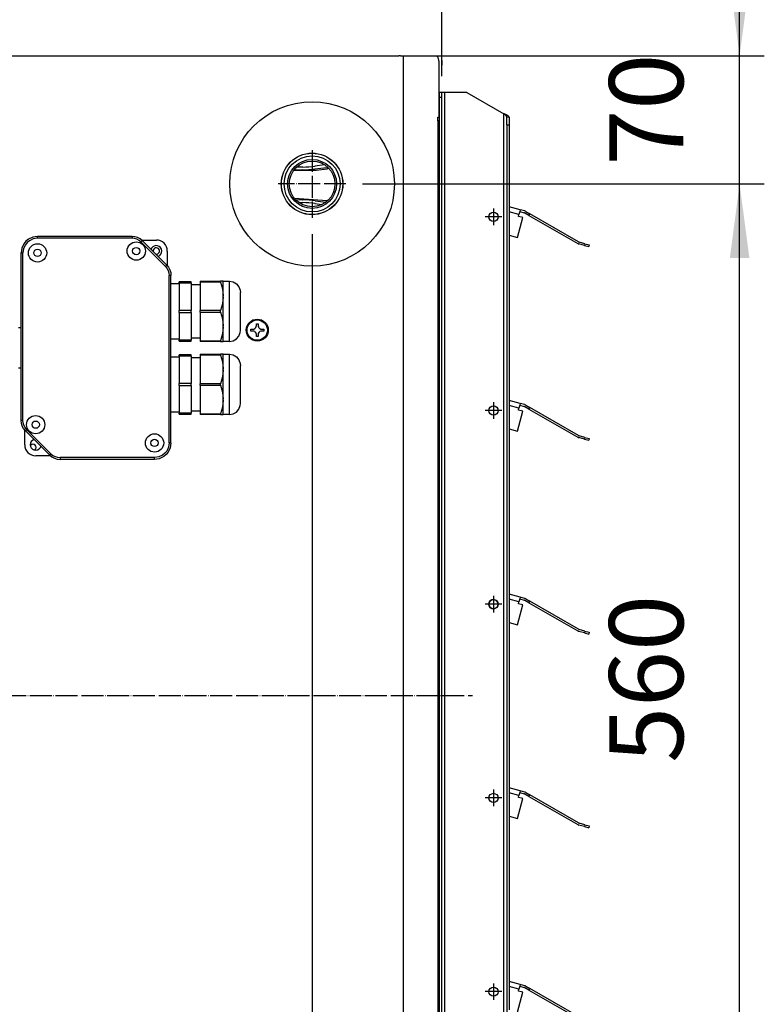
# Model space of a CAD drawing. Units: inches. Extents: x 5396 to 8422, y 8444 to 12916.
# Drawn here: x 6271 to 6678, y 11609 to 12148 of the extents above; entities that cross this region are included whole.
import ezdxf

# ---------------------------------------------------------------- set-up
doc = ezdxf.new("R2010")
doc.units = ezdxf.units.IN
doc.linetypes.add('DOT_CENTER', pattern=[14, 12, -1, 0, -1])
doc.layers.add('1', color=7, linetype='Continuous')
doc.styles.add('CONVERTER_18', font='txt.shx', dxfattribs={"width": 0.9})
doc.dimstyles.new('ME10_DIM_17', dxfattribs={"dimtxt": 40.5, "dimasz": 40.5, "dimexe": 13.5, "dimexo": 9, "dimgap": 16.2, "dimtad": 1, "dimdec": 1, "dimdsep": 46, "dimtxsty": 'CONVERTER_18', "dimsah": 1, "dimcen": 0.09, "dimclrd": 1, "dimclre": 1, "dimclrt": 3, "dimadec": 0, "dimazin": 0, "dimtfac": 1, "dimtdec": 4, "dimtmove": 0, "dimatfit": 3, "dimfxl": 1, "dimtolj": 1, "dimtzin": 0, "dimarcsym": 0})
doc.dimstyles.new('ME10_DIM_18', dxfattribs={"dimtxt": 40.5, "dimasz": 40.5, "dimexe": 13.5, "dimexo": 9, "dimgap": 16.2, "dimtad": 1, "dimdec": 1, "dimdsep": 46, "dimtxsty": 'CONVERTER_18', "dimsah": 1, "dimcen": 0.09, "dimclrd": 1, "dimclre": 1, "dimclrt": 3, "dimadec": 0, "dimazin": 0, "dimtfac": 1, "dimtdec": 4, "dimtmove": 0, "dimatfit": 3, "dimfxl": 1, "dimtolj": 1, "dimtzin": 0, "dimarcsym": 0})
doc.dimstyles.new('ME10_DIM_19', dxfattribs={"dimtxt": 40.5, "dimasz": 40.5, "dimexe": 13.5, "dimexo": 9, "dimgap": 16.2, "dimtad": 1, "dimdec": 1, "dimdsep": 46, "dimtxsty": 'CONVERTER_18', "dimsah": 1, "dimcen": 0.09, "dimclrd": 1, "dimclre": 1, "dimclrt": 3, "dimadec": 0, "dimazin": 0, "dimtfac": 1, "dimtdec": 4, "dimtmove": 0, "dimatfit": 3, "dimfxl": 1, "dimtolj": 1, "dimtzin": 0, "dimarcsym": 0})
doc.dimstyles.new('ME10_DIM_21', dxfattribs={"dimtxt": 40.5, "dimasz": 40.5, "dimexe": 13.5, "dimexo": 9, "dimgap": 18, "dimtad": 1, "dimdec": 1, "dimdsep": 46, "dimtxsty": 'CONVERTER_18', "dimsah": 1, "dimcen": 0.09, "dimclrd": 1, "dimclre": 1, "dimclrt": 3, "dimadec": 0, "dimazin": 0, "dimtfac": 1, "dimtdec": 4, "dimtmove": 0, "dimatfit": 3, "dimfxl": 1, "dimtolj": 1, "dimtzin": 0, "dimarcsym": 0})
doc.dimstyles.new('ME10_DIM_27', dxfattribs={"dimtxt": 40.5, "dimasz": 40.5, "dimexe": 13.5, "dimexo": 9, "dimgap": 18, "dimtad": 1, "dimdec": 1, "dimdsep": 46, "dimtxsty": 'CONVERTER_18', "dimsah": 1, "dimcen": 0.09, "dimclrd": 1, "dimclre": 1, "dimclrt": 3, "dimadec": 0, "dimazin": 0, "dimtfac": 1, "dimtdec": 4, "dimtmove": 0, "dimatfit": 3, "dimfxl": 1, "dimtolj": 1, "dimtzin": 0, "dimarcsym": 0})
doc.dimstyles.new('ME10_DIM_28', dxfattribs={"dimtxt": 40.5, "dimasz": 40.5, "dimexe": 13.5, "dimexo": 9, "dimgap": 18, "dimtad": 1, "dimdec": 1, "dimdsep": 46, "dimtxsty": 'CONVERTER_18', "dimsah": 1, "dimcen": 0.09, "dimclrd": 1, "dimclre": 1, "dimclrt": 3, "dimadec": 0, "dimazin": 0, "dimtfac": 1, "dimtdec": 4, "dimtmove": 0, "dimatfit": 3, "dimfxl": 1, "dimtolj": 1, "dimtzin": 0, "dimarcsym": 0})

# ---------------------------------------------------------------- blocks, each defined once
blk = doc.blocks.new('dewatip_55_1__2', base_point=(5512.36, 12265.49))
at = {"color": 2, "linetype": 'Continuous'}
for p, q in [((6501.98, 12108.07), (6500.73, 12108.07)), ((6500.73, 12105.57), (6500.73, 12108.07)), ((6501.98, 12108.07), (6500.73, 12108.07)), ((6500.73, 12105.57), (6500.73, 12108.07)), ((6501.98, 12105.57), (6501.98, 12108.07)), ((6503.58, 12108.07), (6501.98, 12108.07)), ((6503.58, 12108.07), (6501.98, 12108.07)), ((6515.73, 12108.07), (6503.58, 12108.07)), ((6515.73, 12108.07), (6503.58, 12108.07)), ((6515.73, 12108.07), (6535.88, 12096.43)), ((6515.73, 12108.07), (6535.88, 12096.43)), ((6500.73, 11945.45), (6500.73, 12105.57)), ((6500.73, 11945.45), (6500.73, 12105.57)), ((6501.98, 11450.57), (6501.98, 12105.57)), ((6537.48, 12090.46), (6537.48, 12094.58)), ((6537.92, 12094.58), (6537.48, 12094.58)), ((6538.73, 12094.58), (6537.92, 12094.58)), ((6538.73, 12094.58), (6538.73, 12090.46)), ((6538.73, 12094.58), (6538.73, 12090.46)), ((6537.48, 12090.46), (6537.48, 11465.68)), ((6537.48, 12090.46), (6538.73, 12090.46)), ((6538.73, 12090.46), (6538.73, 12045.55)), ((6538.73, 12090.46), (6538.73, 12045.55)), ((6538.73, 12045.55), (6538.73, 11939.55)), ((6538.73, 12045.55), (6538.73, 11939.55)), ((6544.85, 12043.91), (6538.73, 12045.55)), ((6544.85, 12043.91), (6544.59, 12042.95)), ((6547.3, 12043.26), (6544.85, 12043.91)), ((6543.31, 12028.8), (6546.22, 12039.66)), ((6543.88, 12040.29), (6544.18, 12041.4)), ((6546.22, 12039.66), (6543.88, 12040.29)), ((6544.59, 12042.95), (6544.18, 12041.4)), ((6544.59, 12042.95), (6547.04, 12042.29)), ((6549.62, 12040.87), (6547.43, 12042.13)), ((6547.93, 12043), (6550.12, 12041.73)), ((6549.62, 12040.87), (6550.12, 12041.73)), ((6549.62, 12040.87), (6576.28, 12025.47)), ((6576.78, 12026.34), (6550.12, 12041.73)), ((6538.73, 12030.02), (6543.31, 12028.8)), ((6579.96, 12024.4), (6576.91, 12025.21)), ((6580.21, 12025.36), (6577.16, 12026.18)), ((6579.96, 12024.4), (6582.37, 12023.75)), ((6580.21, 12025.36), (6582.63, 12024.72)), ((6582.63, 12024.72), (6582.37, 12023.75)), ((6538.73, 11939.55), (6538.73, 11924.02)), ((6538.73, 11939.55), (6538.73, 11924.02)), ((6544.85, 11937.91), (6538.73, 11939.55)), ((6543.88, 11934.29), (6544.18, 11935.4)), ((6544.59, 11936.95), (6544.18, 11935.4)), ((6544.85, 11937.91), (6544.59, 11936.95)), ((6544.59, 11936.95), (6547.04, 11936.29)), ((6547.3, 11937.26), (6544.85, 11937.91)), ((6549.62, 11934.87), (6547.43, 11936.13)), ((6547.93, 11937), (6550.12, 11935.73)), ((6549.62, 11934.87), (6550.12, 11935.73)), ((6576.78, 11920.34), (6550.12, 11935.73)), ((6543.31, 11922.8), (6546.22, 11933.66)), ((6546.22, 11933.66), (6543.88, 11934.29)), ((6549.62, 11934.87), (6576.28, 11919.47)), ((6538.73, 11924.02), (6538.73, 11833.55)), ((6538.73, 11924.02), (6538.73, 11833.55)), ((6538.73, 11924.02), (6543.31, 11922.8)), ((6579.96, 11918.4), (6576.91, 11919.21)), ((6580.21, 11919.36), (6577.16, 11920.18)), ((6580.21, 11919.36), (6582.63, 11918.72)), ((6579.96, 11918.4), (6582.37, 11917.75)), ((6582.63, 11918.72), (6582.37, 11917.75)), ((6500.73, 11733.45), (6500.73, 11838.45)), ((6500.73, 11733.45), (6500.73, 11838.45)), ((6538.73, 11833.55), (6538.73, 11818.02)), ((6538.73, 11833.55), (6538.73, 11818.02)), ((6544.85, 11831.91), (6538.73, 11833.55)), ((6543.31, 11816.8), (6546.22, 11827.66)), ((6543.88, 11828.29), (6544.18, 11829.4)), ((6546.22, 11827.66), (6543.88, 11828.29)), ((6544.59, 11830.95), (6544.18, 11829.4)), ((6544.85, 11831.91), (6544.59, 11830.95)), ((6544.59, 11830.95), (6547.04, 11830.29)), ((6547.3, 11831.26), (6544.85, 11831.91)), ((6549.62, 11828.87), (6547.43, 11830.13)), ((6547.93, 11831), (6550.12, 11829.73)), ((6549.62, 11828.87), (6550.12, 11829.73)), ((6549.62, 11828.87), (6576.28, 11813.47)), ((6576.78, 11814.34), (6550.12, 11829.73)), ((6538.73, 11818.02), (6538.73, 11727.55)), ((6538.73, 11818.02), (6538.73, 11727.55)), ((6538.73, 11818.02), (6543.31, 11816.8)), ((6579.96, 11812.4), (6576.91, 11813.21)), ((6580.21, 11813.36), (6577.16, 11814.18)), ((6579.96, 11812.4), (6582.37, 11811.75)), ((6580.21, 11813.36), (6582.63, 11812.72)), ((6582.63, 11812.72), (6582.37, 11811.75)), ((6538.73, 11727.55), (6538.73, 11712.02)), ((6538.73, 11727.55), (6538.73, 11712.02)), ((6544.85, 11725.91), (6538.73, 11727.55)), ((6544.85, 11725.91), (6544.59, 11724.95)), ((6547.3, 11725.26), (6544.85, 11725.91)), ((6543.31, 11710.8), (6546.22, 11721.66)), ((6543.88, 11722.29), (6544.18, 11723.4)), ((6546.22, 11721.66), (6543.88, 11722.29)), ((6544.59, 11724.95), (6544.18, 11723.4)), ((6544.59, 11724.95), (6547.04, 11724.29)), ((6549.62, 11722.87), (6547.43, 11724.13)), ((6547.93, 11725), (6550.12, 11723.73)), ((6549.62, 11722.87), (6550.12, 11723.73)), ((6549.62, 11722.87), (6576.28, 11707.47)), ((6576.78, 11708.34), (6550.12, 11723.73)), ((6538.73, 11712.02), (6538.73, 11621.55)), ((6538.73, 11712.02), (6538.73, 11621.55)), ((6538.73, 11712.02), (6543.31, 11710.8)), ((6579.96, 11706.4), (6576.91, 11707.21)), ((6580.21, 11707.36), (6577.16, 11708.18)), ((6579.96, 11706.4), (6582.37, 11705.75)), ((6580.21, 11707.36), (6582.63, 11706.72)), ((6582.63, 11706.72), (6582.37, 11705.75)), ((6500.73, 11450.57), (6500.73, 11627.45)), ((6500.73, 11450.57), (6500.73, 11627.45)), ((6538.73, 11621.55), (6538.73, 11606.02)), ((6538.73, 11621.55), (6538.73, 11606.02)), ((6544.85, 11619.91), (6538.73, 11621.55)), ((6543.88, 11616.29), (6544.18, 11617.4)), ((6544.59, 11618.95), (6544.18, 11617.4)), ((6544.85, 11619.91), (6544.59, 11618.95)), ((6544.59, 11618.95), (6547.04, 11618.29)), ((6547.3, 11619.26), (6544.85, 11619.91)), ((6549.62, 11616.87), (6547.43, 11618.13)), ((6547.93, 11619), (6550.12, 11617.73)), ((6549.62, 11616.87), (6550.12, 11617.73)), ((6576.78, 11602.34), (6550.12, 11617.73)), ((6543.31, 11604.8), (6546.22, 11615.66)), ((6546.22, 11615.66), (6543.88, 11616.29)), ((6549.62, 11616.87), (6576.28, 11601.47))]:
    blk.add_line(p, q, dxfattribs=at)
at = {"color": 1, "linetype": 'Continuous'}
for p, q in [((6503.58, 11448.07), (6503.58, 12108.07)), ((6503.58, 11448.07), (6503.58, 12108.07)), ((6500.73, 12105.57), (6501.98, 12105.57)), ((6535.88, 11459.7), (6535.88, 12096.43)), ((6535.88, 11459.7), (6535.88, 12096.43)), ((6544.18, 12041.4), (6538.73, 12042.86)), ((6580.21, 12025.36), (6579.96, 12024.4)), ((6544.18, 11935.4), (6538.73, 11936.86)), ((6580.21, 11919.36), (6579.96, 11918.4)), ((6544.18, 11829.4), (6538.73, 11830.86)), ((6580.21, 11813.36), (6579.96, 11812.4)), ((6544.18, 11723.4), (6538.73, 11724.86)), ((6580.21, 11707.36), (6579.96, 11706.4)), ((6544.18, 11617.4), (6538.73, 11618.86))]:
    blk.add_line(p, q, dxfattribs=at)
at = {"color": 2, "linetype": 'Continuous'}
for centre in [(6530.23, 12040.07), (6530.23, 12040.07), (6530.23, 12040.07), (6530.23, 11934.07), (6530.23, 11934.07), (6530.23, 11934.07), (6530.23, 11828.07), (6530.23, 11828.07), (6530.23, 11722.07), (6530.23, 11722.07), (6530.23, 11722.07), (6530.23, 11616.07), (6530.23, 11616.07), (6530.23, 11616.07)]:
    blk.add_circle(centre, 2.5, dxfattribs=at)
for centre, radius, start, end in [((6546.63, 12040.75), 2.6, 60, 75), ((6546.63, 12040.75), 1.6, 60, 75), ((6577.58, 12027.73), 2.6, -120, -105), ((6577.58, 12027.73), 1.6, -120, -105), ((6546.63, 11934.75), 1.6, 60, 75), ((6546.63, 11934.75), 2.6, 60, 75), ((6577.58, 11921.73), 2.6, -120, -105), ((6577.58, 11921.73), 1.6, -120, -105), ((6530.23, 11828.07), 2.5, 90, -90), ((6530.23, 11828.07), 2.5, -15, 90), ((6546.63, 11828.75), 1.6, 60, 75), ((6546.63, 11828.75), 2.6, 60, 75), ((6530.23, 11828.07), 2.5, -90, -15), ((6577.58, 11815.73), 2.6, -120, -105), ((6577.58, 11815.73), 1.6, -120, -105), ((6546.63, 11722.75), 2.6, 60, 75), ((6546.63, 11722.75), 1.6, 60, 75), ((6577.58, 11709.73), 2.6, -120, -105), ((6577.58, 11709.73), 1.6, -120, -105), ((6546.63, 11616.75), 1.6, 60, 75), ((6546.63, 11616.75), 2.6, 60, 75)]:
    blk.add_arc(centre, radius, start, end, dxfattribs=at)
for points in [[(6537.48, 12094.58), (6537.48, 12094.69), (6537.46, 12094.79), (6537.4, 12094.97), (6537.3, 12095.15), (6537.17, 12095.33), (6537.01, 12095.51), (6536.62, 12095.87), (6536.17, 12096.22), (6536.03, 12096.33), (6535.88, 12096.43)], [(6538.73, 12094.58), (6538.73, 12094.66), (6538.71, 12094.74), (6538.68, 12094.81), (6538.64, 12094.89), (6538.59, 12094.96), (6538.52, 12095.04), (6538.44, 12095.12), (6538.36, 12095.2), (6538.26, 12095.28), (6538.15, 12095.35), (6538.03, 12095.43), (6537.9, 12095.51), (6537.3, 12095.82), (6536.6, 12096.13), (6536.25, 12096.28), (6535.88, 12096.43)], [(6538.73, 12094.58), (6538.73, 12094.66), (6538.71, 12094.74), (6538.68, 12094.81), (6538.64, 12094.89), (6538.59, 12094.96), (6538.52, 12095.04), (6538.44, 12095.12), (6538.36, 12095.2), (6538.26, 12095.28), (6538.15, 12095.35), (6538.03, 12095.43), (6537.9, 12095.51), (6537.3, 12095.82), (6536.6, 12096.13), (6536.25, 12096.28), (6535.88, 12096.43)]]:
    blk.add_spline(points, degree=3, dxfattribs=at)
at = {"layer": '1', "color": 2, "linetype": 'DOT_CENTER'}
for p, q in [((6530.23, 12044.57), (6530.23, 12035.57)), ((6534.73, 12040.07), (6525.73, 12040.07)), ((6530.23, 11938.57), (6530.23, 11929.57)), ((6534.73, 11934.07), (6525.73, 11934.07)), ((6534.73, 11828.07), (6525.73, 11828.07)), ((6534.73, 11828.07), (6525.73, 11828.07)), ((6530.23, 11832.57), (6530.23, 11823.57)), ((6530.23, 11832.57), (6530.23, 11823.57)), ((6530.23, 11726.57), (6530.23, 11717.57)), ((6534.73, 11722.07), (6525.73, 11722.07)), ((6530.23, 11620.57), (6530.23, 11611.57)), ((6534.73, 11616.07), (6525.73, 11616.07))]:
    blk.add_line(p, q, dxfattribs=at)
blk = doc.blocks.new('*D14')
at = {"layer": '1', "color": 1, "linetype": 'Continuous'}
for p, q in [((5915.77, 12567.85), (5915.77, 12387.85)), ((6501.98, 12117.07), (6501.98, 12414.85)), ((6501.98, 12401.35), (5915.77, 12401.35))]:
    blk.add_line(p, q, dxfattribs=at)
at = {"layer": '1', "color": 1}
for points in [[(5956.27, 12406.68), (5956.27, 12396.02), (5915.77, 12401.35)], [(6461.48, 12396.02), (6461.48, 12406.68), (6501.98, 12401.35)]]:
    blk.add_solid(points, dxfattribs=at)
at = {"layer": '1', "color": 3, "insert": (6171.98, 12417.76), "char_height": 40.5, "attachment_point": 7, "rotation": 0.0001, "line_spacing_factor": 0.454545, "style": 'CONVERTER_18'}
blk.add_mtext('550', dxfattribs=at)
blk = doc.blocks.new('*D15')
at = {"layer": '1', "color": 1, "linetype": 'Continuous'}
for p, q in [((6181.38, 12111.57), (6181.38, 12246.95)), ((6501.98, 12134.57), (6501.98, 12246.95)), ((6501.98, 12233.45), (6181.38, 12233.45))]:
    blk.add_line(p, q, dxfattribs=at)
at = {"layer": '1', "color": 1}
for points in [[(6221.88, 12238.78), (6221.88, 12228.12), (6181.38, 12233.45)], [(6461.48, 12228.12), (6461.48, 12238.78), (6501.98, 12233.45)]]:
    blk.add_solid(points, dxfattribs=at)
at = {"layer": '1', "color": 3, "insert": (6304.79, 12249.86), "char_height": 40.5, "attachment_point": 7, "rotation": 0.0001, "line_spacing_factor": 0.454545, "style": 'CONVERTER_18'}
blk.add_mtext('320', dxfattribs=at)
blk = doc.blocks.new('*D16')
at = {"layer": '1', "color": 1, "linetype": 'Continuous'}
for p, q in [((6152.25, 12226.67), (6152.25, 12330.9)), ((6501.98, 12134.57), (6501.98, 12330.9)), ((6501.98, 12317.4), (6152.25, 12317.4)), ((6152.25, 11847.32), (6152.25, 12171.43))]:
    blk.add_line(p, q, dxfattribs=at)
at = {"layer": '1', "color": 1}
for points in [[(6192.75, 12322.73), (6192.75, 12312.07), (6152.25, 12317.4)], [(6461.48, 12312.07), (6461.48, 12322.73), (6501.98, 12317.4)]]:
    blk.add_solid(points, dxfattribs=at)
at = {"layer": '1', "color": 3, "insert": (6290.22, 12333.81), "char_height": 40.5, "attachment_point": 7, "rotation": 0.0001, "line_spacing_factor": 0.454545, "style": 'CONVERTER_18'}
blk.add_mtext('380', dxfattribs=at)
blk = doc.blocks.new('*D18')
at = {"layer": '1', "color": 1, "linetype": 'Continuous'}
for p, q in [((6431.01, 12030.53), (6431.01, 11211.73)), ((6501.98, 11439.07), (6501.98, 11211.73)), ((6431.01, 11225.23), (6350.01, 11225.23)), ((6501.98, 11225.23), (6431.01, 11225.23)), ((6582.98, 11225.23), (6501.98, 11225.23))]:
    blk.add_line(p, q, dxfattribs=at)
at = {"layer": '1', "color": 1}
for points in [[(6390.51, 11219.9), (6390.51, 11230.56), (6431.01, 11225.23)], [(6542.48, 11230.56), (6542.48, 11219.9), (6501.98, 11225.23)]]:
    blk.add_solid(points, dxfattribs=at)
at = {"layer": '1', "color": 3, "insert": (6442.22, 11243.44), "char_height": 40.5, "attachment_point": 7, "rotation": 0.0001, "line_spacing_factor": 0.454545, "style": 'CONVERTER_18'}
blk.add_mtext('70', dxfattribs=at)
blk = doc.blocks.new('*D24')
at = {"layer": '1', "color": 1, "linetype": 'Continuous'}
for p, q in [((6458.54, 12058.07), (6678.37, 12058.07)), ((6664.87, 11498.07), (6664.87, 12058.07)), ((6398.54, 11498.07), (6678.37, 11498.07))]:
    blk.add_line(p, q, dxfattribs=at)
at = {"layer": '1', "color": 1}
for points in [[(6670.2, 12017.57), (6659.53, 12017.57), (6664.87, 12058.07)], [(6659.53, 11538.57), (6670.2, 11538.57), (6664.87, 11498.07)]]:
    blk.add_solid(points, dxfattribs=at)
at = {"layer": '1', "color": 3, "insert": (6646.66, 11741.17), "char_height": 40.5, "attachment_point": 7, "rotation": 90, "line_spacing_factor": 0.454545, "style": 'CONVERTER_18'}
blk.add_mtext('560', dxfattribs=at)
blk = doc.blocks.new('*D25')
at = {"layer": '1', "color": 1, "linetype": 'Continuous'}
for p, q in [((6664.87, 12128.07), (6664.87, 12209.07)), ((6492.77, 12128.07), (6678.37, 12128.07)), ((6664.87, 12058.07), (6664.87, 12128.07)), ((6458.54, 12058.07), (6678.37, 12058.07)), ((6664.87, 11977.07), (6664.87, 12058.07))]:
    blk.add_line(p, q, dxfattribs=at)
at = {"layer": '1', "color": 1}
for points in [[(6659.53, 12168.57), (6670.2, 12168.57), (6664.87, 12128.07)], [(6670.2, 12017.57), (6659.53, 12017.57), (6664.87, 12058.07)]]:
    blk.add_solid(points, dxfattribs=at)
at = {"layer": '1', "color": 3, "insert": (6646.66, 12068), "char_height": 40.5, "attachment_point": 7, "rotation": 90, "line_spacing_factor": 0.454545, "style": 'CONVERTER_18'}
blk.add_mtext('70', dxfattribs=at)

msp = doc.modelspace()

# ---------------------------------------------------------------- linework, layer by layer
at = {"color": 2, "linetype": 'Continuous'}
for p, q in [((6203.64, 12128.07), (6478.47, 12128.07)), ((6479.42, 12128.07), (6478.47, 12128.07)), ((6479.42, 12128.07), (6483.77, 12128.07)), ((6479.43, 12128.07), (6480.79, 12128.07)), ((6483.77, 12128.07), (6499.32, 12128.07)), ((6500.34, 12125.22), (6500.34, 12094.57)), ((6499.85, 12092.57), (6499.85, 12094.57)), ((6499.85, 12094.57), (6500.34, 12094.57)), ((6499.9, 12092.57), (6499.85, 12092.57)), ((6500.73, 12092.57), (6499.9, 12092.57)), ((6500.73, 11463.57), (6500.73, 12092.57)), ((6421.74, 12065.64), (6421.08, 12065.62)), ((6421.09, 12065.64), (6421.74, 12065.64)), ((6425.94, 12065.74), (6421.74, 12065.64)), ((6421.74, 12065.64), (6433.29, 12065.64)), ((6425.86, 12067.24), (6422.46, 12067.15)), ((6437.85, 12068.46), (6432.59, 12067.77)), ((6433.29, 12065.64), (6439.17, 12066.41)), ((6439.51, 12067.2), (6439.38, 12067.17)), ((6439.94, 12066.62), (6440.01, 12066.64)), ((6439.17, 12048.72), (6421.46, 12050.08)), ((6422, 12049.49), (6425.94, 12049.39)), ((6432.75, 12048.85), (6438.45, 12048.11)), ((6439.27, 12048.71), (6439.17, 12048.72)), ((6423.79, 12047.94), (6425.86, 12047.89)), ((6432.59, 12047.36), (6436.41, 12046.86)), ((6275.81, 12027.8), (6274.44, 12026.68)), ((6278.19, 12028.93), (6275.81, 12027.8)), ((6280.81, 12029.32), (6278.19, 12028.93)), ((6280.81, 12029.28), (6280.81, 12029.32)), ((6332.49, 12029.32), (6280.81, 12029.32)), ((6332.49, 12029.32), (6332.49, 12029.28)), ((6334.05, 12029.16), (6332.49, 12029.32)), ((6335.55, 12028.71), (6334.05, 12029.16)), ((6336.94, 12027.97), (6335.55, 12028.71)), ((6338.15, 12026.97), (6336.94, 12027.97)), ((6337.73, 12027.32), (6345.81, 12027.32)), ((6338.12, 12026.95), (6338.15, 12026.97)), ((6338.15, 12026.97), (6351.46, 12013.66)), ((6272.19, 12022.93), (6271.81, 12020.32)), ((6273.32, 12025.32), (6272.19, 12022.93)), ((6274.44, 12026.68), (6273.32, 12025.32)), ((6343.21, 12022.82), (6342.97, 12022.15)), ((6271.81, 12020.32), (6271.84, 12020.32)), ((6271.81, 11928.63), (6271.81, 12020.32)), ((6344.06, 12021.32), (6344.12, 12021)), ((6345.49, 12019.63), (6345.81, 12019.57)), ((6346.66, 12018.47), (6346.83, 12018.5)), ((6351.81, 12021.32), (6351.81, 12013.24)), ((6351.46, 12013.66), (6351.43, 12013.63)), ((6351.46, 12013.66), (6352.46, 12012.45)), ((6352.46, 12012.45), (6353.2, 12011.06)), ((6353.2, 12011.06), (6353.65, 12009.56)), ((6353.65, 12009.56), (6353.81, 12008)), ((6353.81, 12008), (6353.77, 12008)), ((6353.81, 11916.32), (6353.81, 12008)), ((6358.31, 12003.32), (6353.81, 12003.32)), ((6358.31, 12004), (6358.31, 12004.57)), ((6364.81, 12004.57), (6358.31, 12004.57)), ((6358.31, 12004), (6364.81, 12004)), ((6358.31, 12004), (6358.31, 11988.88)), ((6364.81, 12004), (6364.81, 12004.57)), ((6364.81, 12004), (6364.81, 11988.88)), ((6369.81, 12002.82), (6364.81, 12002.82)), ((6369.81, 12004.82), (6369.81, 12004.38)), ((6369.81, 12004.82), (6380.97, 12004.82)), ((6380.97, 12004.38), (6369.81, 12004.38)), ((6369.81, 12004.38), (6369.81, 11988.75)), ((6380.97, 12004.82), (6380.98, 12004.6)), ((6382.31, 12004.82), (6380.97, 12004.82)), ((6380.98, 12004.6), (6380.97, 12004.38)), ((6380.97, 12004.38), (6381.92, 12000.66)), ((6381.92, 12000.66), (6382.31, 11996.85)), ((6382.31, 12004.82), (6385.81, 12004.82)), ((6382.31, 11996.85), (6382.31, 12004.82)), ((6385.81, 12004.82), (6387.86, 12004.45)), ((6385.81, 12004.46), (6385.81, 12004.82)), ((6387.86, 12004.45), (6389.66, 12003.41)), ((6389.66, 12003.41), (6391, 12001.82)), ((6391, 12001.82), (6391.71, 11999.86)), ((6382.31, 11996.28), (6381.92, 11992.48)), ((6382.31, 11996.28), (6382.31, 11996.85)), ((6382.31, 11980.35), (6382.31, 11996.28)), ((6391.71, 11999.86), (6391.81, 11998.59)), ((6391.81, 11977.82), (6391.81, 11998.59)), ((6381.92, 11992.48), (6380.97, 11988.75)), ((6364.81, 11988.88), (6358.31, 11988.88)), ((6358.31, 11987.75), (6358.31, 11988.88)), ((6358.31, 11987.75), (6364.81, 11987.75)), ((6358.31, 11987.75), (6358.31, 11972.63)), ((6364.81, 11987.75), (6364.81, 11988.88)), ((6364.81, 11987.75), (6364.81, 11972.63)), ((6380.97, 11988.75), (6369.81, 11988.75)), ((6369.81, 11987.88), (6369.81, 11988.75)), ((6369.81, 11987.88), (6380.97, 11987.88)), ((6369.81, 11987.88), (6369.81, 11972.25)), ((6380.98, 11988.32), (6380.97, 11988.75)), ((6380.97, 11987.88), (6380.98, 11988.32)), ((6380.97, 11987.88), (6381.92, 11984.16)), ((6381.92, 11984.16), (6382.31, 11980.35)), ((6271.81, 11979.32), (6270.31, 11979.32)), ((6382.31, 11979.78), (6381.92, 11975.98)), ((6382.31, 11979.78), (6382.31, 11980.35)), ((6382.31, 11971.82), (6382.31, 11979.78)), ((6397.51, 11978.57), (6398.51, 11978.57)), ((6397.51, 11977.57), (6397.51, 11978.57)), ((6398.51, 11978.57), (6399.08, 11978.65)), ((6399.08, 11978.65), (6399.61, 11978.9)), ((6399.61, 11978.9), (6399.92, 11979.15)), ((6399.92, 11979.15), (6400.17, 11979.46)), ((6400.17, 11979.46), (6400.42, 11979.99)), ((6400.42, 11979.99), (6400.51, 11980.57)), ((6400.51, 11980.57), (6400.51, 11981.57)), ((6400.51, 11981.57), (6401.51, 11981.57)), ((6401.51, 11981.57), (6401.51, 11980.57)), ((6401.51, 11980.57), (6401.59, 11979.99)), ((6401.59, 11979.99), (6401.84, 11979.46)), ((6401.84, 11979.46), (6402.09, 11979.15)), ((6402.09, 11979.15), (6402.4, 11978.9)), ((6402.4, 11978.9), (6402.93, 11978.65)), ((6402.93, 11978.65), (6403.51, 11978.57)), ((6403.51, 11978.57), (6404.51, 11978.57)), ((6404.51, 11978.57), (6404.51, 11977.57)), ((6353.81, 11973.32), (6358.31, 11973.32)), ((6364.81, 11973.82), (6369.81, 11973.82)), ((6381.92, 11975.98), (6380.97, 11972.25)), ((6387.86, 11972.18), (6389.66, 11973.22)), ((6389.66, 11973.22), (6391, 11974.82)), ((6391, 11974.82), (6391.71, 11976.77)), ((6391.71, 11976.77), (6391.81, 11977.82)), ((6398.51, 11977.57), (6397.51, 11977.57)), ((6399.08, 11977.48), (6398.51, 11977.57)), ((6399.61, 11977.23), (6399.08, 11977.48)), ((6399.92, 11976.98), (6399.61, 11977.23)), ((6400.17, 11976.67), (6399.92, 11976.98)), ((6400.42, 11976.14), (6400.17, 11976.67)), ((6400.51, 11975.57), (6400.42, 11976.14)), ((6400.51, 11974.57), (6400.51, 11975.57)), ((6401.51, 11974.57), (6400.51, 11974.57)), ((6401.59, 11976.14), (6401.51, 11975.57)), ((6401.51, 11975.57), (6401.51, 11974.57)), ((6401.84, 11976.67), (6401.59, 11976.14)), ((6402.09, 11976.98), (6401.84, 11976.67)), ((6402.4, 11977.23), (6402.09, 11976.98)), ((6402.93, 11977.48), (6402.4, 11977.23)), ((6403.51, 11977.57), (6402.93, 11977.48)), ((6404.51, 11977.57), (6403.51, 11977.57)), ((6364.81, 11972.63), (6358.31, 11972.63)), ((6358.31, 11972.07), (6358.31, 11972.63)), ((6358.31, 11972.07), (6364.81, 11972.07)), ((6364.81, 11972.07), (6364.81, 11972.63)), ((6369.81, 11972.25), (6380.97, 11972.25)), ((6369.81, 11972.25), (6369.81, 11971.82)), ((6380.97, 11971.82), (6369.81, 11971.82)), ((6380.97, 11972.25), (6380.98, 11972.03)), ((6380.98, 11972.03), (6380.97, 11971.82)), ((6380.97, 11971.82), (6382.31, 11971.82)), ((6385.81, 11971.82), (6382.31, 11971.82)), ((6385.81, 11971.82), (6387.86, 11972.18)), ((6385.81, 11971.82), (6385.81, 11972.18)), ((6358.31, 11963.32), (6353.81, 11963.32)), ((6364.81, 11964.57), (6358.31, 11964.57)), ((6358.31, 11964), (6358.31, 11964.57)), ((6358.31, 11964), (6364.81, 11964)), ((6358.31, 11964), (6358.31, 11948.88)), ((6364.81, 11964), (6364.81, 11964.57)), ((6364.81, 11964), (6364.81, 11948.88)), ((6369.81, 11962.82), (6364.81, 11962.82)), ((6369.81, 11964.82), (6380.97, 11964.82)), ((6369.81, 11964.82), (6369.81, 11964.38)), ((6380.97, 11964.38), (6369.81, 11964.38)), ((6369.81, 11964.38), (6369.81, 11948.75)), ((6382.31, 11964.82), (6380.97, 11964.82)), ((6380.97, 11964.82), (6380.98, 11964.6)), ((6380.98, 11964.6), (6380.97, 11964.38)), ((6380.97, 11964.38), (6381.92, 11960.66)), ((6382.31, 11964.82), (6385.81, 11964.82)), ((6382.31, 11956.85), (6382.31, 11964.82)), ((6385.81, 11964.82), (6387.86, 11964.45)), ((6385.81, 11964.46), (6385.81, 11964.82)), ((6387.86, 11964.45), (6389.66, 11963.41)), ((6389.66, 11963.41), (6391, 11961.82)), ((6271.81, 11957.32), (6270.31, 11957.32)), ((6381.92, 11960.66), (6382.31, 11956.85)), ((6382.31, 11956.28), (6382.31, 11956.85)), ((6391, 11961.82), (6391.71, 11959.86)), ((6391.71, 11959.86), (6391.81, 11958.59)), ((6391.81, 11937.82), (6391.81, 11958.59)), ((6381.92, 11952.48), (6380.97, 11948.75)), ((6382.31, 11956.28), (6381.92, 11952.48)), ((6382.31, 11940.35), (6382.31, 11956.28)), ((6364.81, 11948.88), (6358.31, 11948.88)), ((6358.31, 11947.75), (6358.31, 11948.88)), ((6358.31, 11947.75), (6364.81, 11947.75)), ((6358.31, 11947.75), (6358.31, 11932.63)), ((6364.81, 11947.75), (6364.81, 11948.88)), ((6364.81, 11947.75), (6364.81, 11932.63)), ((6380.97, 11948.75), (6369.81, 11948.75)), ((6369.81, 11947.88), (6369.81, 11948.75)), ((6369.81, 11947.88), (6380.97, 11947.88)), ((6369.81, 11947.88), (6369.81, 11932.25)), ((6380.98, 11948.32), (6380.97, 11948.75)), ((6380.97, 11947.88), (6380.98, 11948.32)), ((6380.97, 11947.88), (6381.92, 11944.16)), ((6381.92, 11944.16), (6382.31, 11940.35)), ((6381.92, 11935.98), (6380.97, 11932.25)), ((6382.31, 11939.78), (6381.92, 11935.98)), ((6382.31, 11939.78), (6382.31, 11940.35)), ((6382.31, 11931.82), (6382.31, 11939.78)), ((6391, 11934.82), (6391.71, 11936.77)), ((6391.71, 11936.77), (6391.81, 11937.82)), ((6353.81, 11933.32), (6358.31, 11933.32)), ((6358.31, 11932.07), (6358.31, 11932.63)), ((6364.81, 11932.63), (6358.31, 11932.63)), ((6358.31, 11932.07), (6364.81, 11932.07)), ((6364.81, 11933.82), (6369.81, 11933.82)), ((6364.81, 11932.07), (6364.81, 11932.63)), ((6369.81, 11932.25), (6369.81, 11931.82)), ((6369.81, 11932.25), (6380.97, 11932.25)), ((6380.97, 11931.82), (6369.81, 11931.82)), ((6380.97, 11932.25), (6380.98, 11932.03)), ((6380.98, 11932.03), (6380.97, 11931.82)), ((6380.97, 11931.82), (6382.31, 11931.82)), ((6385.81, 11931.82), (6382.31, 11931.82)), ((6385.81, 11931.82), (6387.86, 11932.18)), ((6385.81, 11931.82), (6385.81, 11932.18)), ((6387.86, 11932.18), (6389.66, 11933.22)), ((6389.66, 11933.22), (6391, 11934.82)), ((6271.84, 11928.63), (6271.81, 11928.63)), ((6271.96, 11927.07), (6271.81, 11928.63)), ((6272.41, 11925.57), (6271.96, 11927.07)), ((6273.15, 11924.19), (6272.41, 11925.57)), ((6274.15, 11922.97), (6273.15, 11924.19)), ((6273.81, 11915.32), (6273.81, 11923.39)), ((6274.18, 11923), (6274.15, 11922.97)), ((6287.46, 11909.66), (6274.15, 11922.97)), ((6277.07, 11915.05), (6276.87, 11914.75)), ((6278.96, 11918.17), (6278.78, 11918.13)), ((6282.4, 11913.82), (6282.64, 11914.48)), ((6353.42, 11913.7), (6352.29, 11911.32)), ((6353.81, 11916.32), (6353.42, 11913.7)), ((6353.81, 11916.32), (6353.77, 11916.32)), ((6279.29, 11912.41), (6279.54, 11912.58)), ((6287.88, 11909.32), (6279.81, 11909.32)), ((6287.46, 11909.66), (6287.49, 11909.69)), ((6287.46, 11909.66), (6288.67, 11908.66)), ((6288.67, 11908.66), (6290.06, 11907.92)), ((6349.81, 11908.83), (6347.42, 11907.7)), ((6351.17, 11909.95), (6349.81, 11908.83)), ((6352.29, 11911.32), (6351.17, 11909.95)), ((6290.06, 11907.92), (6291.56, 11907.47)), ((6291.56, 11907.47), (6293.12, 11907.32)), ((6293.12, 11907.35), (6293.12, 11907.32)), ((6344.81, 11907.32), (6293.12, 11907.32)), ((6347.42, 11907.7), (6344.81, 11907.32)), ((6344.81, 11907.32), (6344.81, 11907.35))]:
    msp.add_line(p, q, dxfattribs=at)
at = {"color": 3, "linetype": 'Continuous'}
for p, q in [((6499.32, 12128.07), (6500.06, 12128.07)), ((6499.67, 12127.85), (6499.46, 12128.07)), ((6499.75, 12127.23), (6499.67, 12127.85)), ((6501.98, 12125.57), (6501.98, 12123.07))]:
    msp.add_line(p, q, dxfattribs=at)
at = {"color": 1, "linetype": 'Continuous'}
for p, q in [((6499.9, 11463.57), (6499.9, 12092.57)), ((6276.36, 12026.97), (6275.15, 12025.97)), ((6278.48, 12027.97), (6276.36, 12026.97)), ((6280.81, 12028.32), (6278.48, 12027.97)), ((6280.81, 12028.32), (6280.81, 12029.28)), ((6332.49, 12028.32), (6280.81, 12028.32)), ((6332.49, 12029.28), (6332.49, 12028.32)), ((6333.86, 12028.18), (6332.49, 12028.32)), ((6335.17, 12027.78), (6333.86, 12028.18)), ((6336.38, 12027.14), (6335.17, 12027.78)), ((6337.44, 12026.27), (6336.38, 12027.14)), ((6337.44, 12026.27), (6338.12, 12026.95)), ((6273.15, 12022.64), (6272.81, 12020.32)), ((6274.15, 12024.76), (6273.15, 12022.64)), ((6275.15, 12025.97), (6274.15, 12024.76)), ((6337.44, 12026.27), (6350.76, 12012.95)), ((6271.84, 12020.32), (6272.81, 12020.32)), ((6272.81, 11928.63), (6272.81, 12020.32)), ((6351.43, 12013.63), (6350.76, 12012.95)), ((6350.76, 12012.95), (6351.63, 12011.89)), ((6351.63, 12011.89), (6352.27, 12010.68)), ((6352.27, 12010.68), (6352.67, 12009.37)), ((6352.67, 12009.37), (6352.81, 12008)), ((6353.77, 12008), (6352.81, 12008)), ((6352.81, 11916.32), (6352.81, 12008)), ((6385.81, 11972.18), (6385.81, 12004.46)), ((6385.81, 11943.22), (6385.81, 11964.46)), ((6385.81, 11932.18), (6385.81, 11943.22)), ((6272.81, 11928.63), (6271.84, 11928.63)), ((6272.94, 11927.26), (6272.81, 11928.63)), ((6273.34, 11925.95), (6272.94, 11927.26)), ((6273.99, 11924.74), (6273.34, 11925.95)), ((6274.86, 11923.68), (6273.99, 11924.74)), ((6274.86, 11923.68), (6274.18, 11923)), ((6288.17, 11910.37), (6274.86, 11923.68)), ((6352.46, 11913.99), (6351.46, 11911.87)), ((6352.81, 11916.32), (6352.46, 11913.99)), ((6353.77, 11916.32), (6352.81, 11916.32)), ((6287.49, 11909.69), (6288.17, 11910.37)), ((6288.17, 11910.37), (6289.23, 11909.5)), ((6289.23, 11909.5), (6290.44, 11908.85)), ((6290.44, 11908.85), (6291.75, 11908.45)), ((6291.75, 11908.45), (6293.12, 11908.32)), ((6293.12, 11908.32), (6293.12, 11907.35)), ((6344.81, 11908.32), (6293.12, 11908.32)), ((6347.13, 11908.66), (6344.81, 11908.32)), ((6344.81, 11907.35), (6344.81, 11908.32)), ((6349.25, 11909.66), (6347.13, 11908.66)), ((6350.46, 11910.66), (6349.25, 11909.66)), ((6351.46, 11911.87), (6350.46, 11910.66))]:
    msp.add_line(p, q, dxfattribs=at)
at = {"color": 2, "linetype": 'Continuous'}
for centre, radius in [((6431.01, 12058.07), 16.85), ((6431.01, 12058.07), 16.8), ((6431.01, 12058.07), 15.32), ((6431.01, 12058.07), 13.38), ((6431.01, 12058.07), 12.5), ((6280.81, 12020.32), 5), ((6280.81, 12020.32), 2), ((6334.81, 12021.32), 5), ((6334.81, 12021.32), 2), ((6401.01, 11978.07), 6), ((6279.81, 11926.32), 5), ((6279.81, 11926.32), 2), ((6344.81, 11916.32), 5), ((6344.81, 11916.32), 2)]:
    msp.add_circle(centre, radius, dxfattribs=at)
at = {"color": 1, "linetype": 'Continuous'}
msp.add_circle((6401.01, 11978.07), 5.56, dxfattribs=at)
at = {"color": 2, "linetype": 'Continuous'}
for centre, radius, start, end in [((6419.11, 12196.07), 129, -87, -84), ((6419.11, 12196.07), 130.5, -87, -81.2026), ((6438.61, 12070.07), 3, -81.2003, -74.9977), ((6438.61, 12070.07), 3.7, -81.2004, -68.821), ((6419.11, 11919.07), 130.5, 84, 87), ((6419.11, 11919.07), 129, 84, 87), ((6345.81, 12021.32), 6, -0.0001, 90.0001), ((6345.81, 12021.32), 3, -70.0002, 150.0001), ((6345.81, 12021.32), 1.75, -44.9976, 179.9987), ((6345.81, 12021.32), 1.75, -90.0013, -44.9995), ((6279.81, 11915.32), 6, 180, -90), ((6279.81, 11915.32), 3, 109.9999, -109.9999), ((6278.31, 11913.82), 1.75, -44.9993, 135.0007), ((6279.81, 11915.32), 3, -109.9999, -30)]:
    msp.add_arc(centre, radius, start, end, dxfattribs=at)
at = {"color": 3, "linetype": 'Continuous'}
msp.add_spline([(6500.34, 12125.22), (6500.31, 12125.77), (6500.19, 12126.31), (6500.01, 12126.8), (6499.75, 12127.23)], degree=3, dxfattribs=at)
at = {"layer": '1', "color": 1, "linetype": 'Continuous'}
msp.add_line((6480.81, 12128.07), (6480.81, 11428.07), dxfattribs=at)
at = {"layer": '1', "color": 2, "linetype": 'DOT_CENTER'}
for p, q in [((6431.01, 12076.6), (6431.01, 12039.53)), ((6449.54, 12058.07), (6412.47, 12058.07)), ((6135.62, 11778.07), (6518.76, 11778.07))]:
    msp.add_line(p, q, dxfattribs=at)
at = {"layer": '1', "color": 2, "linetype": 'Continuous'}
msp.add_circle((6431.01, 12058.07), 45, dxfattribs=at)

# ---------------------------------------------------------------- block references
msp.add_blockref('dewatip_55_1__2', (5512.36, 12265.49))

# ---------------------------------------------------------------- dimensions: what is measured, and where the dimension line sits
at = {"layer": '1'}
for base, p1, p2, text, dimstyle, picture, middle in [((6501.98, 12401.35), (5915.77, 12576.85), (6501.98, 12108.07), '550', 'ME10_DIM_17', '*D14', (6208.88, 12433.33)), ((6501.98, 12317.4), (6152.25, 11838.32), (6501.98, 12125.57), '380', 'ME10_DIM_19', '*D16', (6327.12, 12349.38)), ((6501.98, 12233.45), (6181.38, 12102.57), (6501.98, 12125.57), '320', 'ME10_DIM_18', '*D15', (6341.68, 12265.43)), ((6501.98, 11225.23), (6431.01, 12039.53), (6501.98, 11448.07), '70', 'ME10_DIM_21', '*D18', (6466.49, 11259.01))]:
    dim = msp.add_linear_dim(base=base, p1=p1, p2=p2, text=text, dimstyle=dimstyle, dxfattribs=at)
    dim.commit()
    dim.dimension.update_dxf_attribs({"geometry": picture, "text_midpoint": middle, "text_rotation": 0.0001})
dim = msp.add_linear_dim(base=(6664.87, 12058.07), p1=(6483.77, 12128.07), p2=(6449.54, 12058.07), angle=90, dimstyle='ME10_DIM_28', dxfattribs=at)
dim.commit()
dim.dimension.update_dxf_attribs({"geometry": '*D25', "text_midpoint": (6631.08, 12093.07), "text_rotation": 90})
dim = msp.add_linear_dim(base=(6664.87, 11498.07), p1=(6449.54, 12058.07), p2=(6389.54, 11498.07), angle=90, text='560', dimstyle='ME10_DIM_27', dxfattribs=at)
dim.commit()
dim.dimension.update_dxf_attribs({"geometry": '*D24', "text_midpoint": (6631.08, 11778.07), "text_rotation": 90})

doc.saveas('drawing.dxf')
